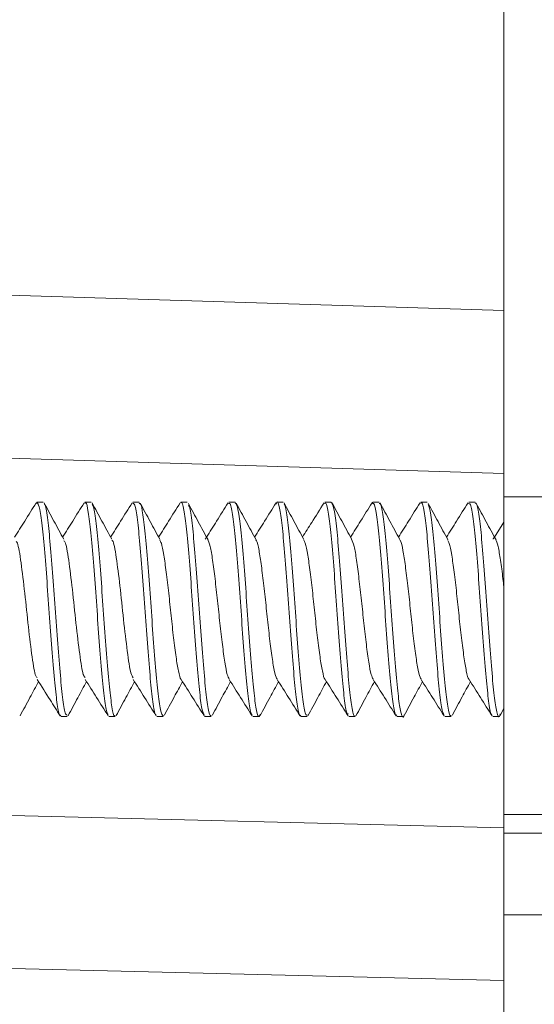
# Model space of a CAD drawing. Units: inches. Extents: x 0.6 to 10.6, y 0.4 to 8.1.
# Drawn here: x 5.6 to 5.7, y 3.5 to 3.7 of the extents above; entities that cross this region are included whole.
import ezdxf

# ---------------------------------------------------------------- set-up
doc = ezdxf.new("R2010")
doc.units = ezdxf.units.IN
doc.header["$MEASUREMENT"] = 0

msp = doc.modelspace()

# ---------------------------------------------------------------- linework, layer by layer
at = {"color": 7, "linetype": 'Continuous', "lineweight": 15}
for p, q in [((5.441615066166269, 3.695284651123139), (5.736215338795616, 3.686283798725795)), ((5.634800171935638, 3.644659672302463), (5.634681840911264, 3.64431601956478)), ((5.636229818469917, 3.644680379746835), (5.634868629088697, 3.644680379746835)), ((5.646648193007575, 3.644680379746835), (5.645281254948826, 3.644680379746835)), ((5.657061760320707, 3.644680379746835), (5.65570169592865, 3.644680379746835)), ((5.667482434960207, 3.644680379746835), (5.666115323969217, 3.644680379746835)), ((5.677894777529592, 3.644680379746835), (5.676533707377898, 3.644680379746835)), ((5.677894777529591, 3.644402586712471), (5.678059945184443, 3.644561041231575)), ((5.688314808093847, 3.644680379746835), (5.686951499738399, 3.644680379746835)), ((5.698729838024861, 3.644680379746835), (5.697365636526859, 3.644680379746835)), ((5.698729838024861, 3.644517883665404), (5.698809936050726, 3.64465267887712)), ((5.707693551389036, 3.644642608468924), (5.70759909354174, 3.644350068562162)), ((5.709146577115961, 3.644680379746835), (5.707785919828402, 3.644680379746835)), ((5.719566082443426, 3.644680379746835), (5.718198461803819, 3.644680379746835)), ((5.729978723762357, 3.644680379746835), (5.728618592520262, 3.644680379746835)), ((5.749665338795616, 3.645819501772267), (5.736215338795616, 3.645819501772267)), ((5.736215338795616, 3.645819501772267), (5.736215338795616, 3.57691771741049)), ((5.736215338795616, 3.640338783084296), (5.734174805833749, 3.637114337559853)), ((5.735426158569543, 3.598431725538192), (5.736215338795616, 3.599896196572104)), ((5.640075319451063, 3.598180379746835), (5.641436118887838, 3.598180379746835)), ((5.650492514200431, 3.598180379746835), (5.651856400456123, 3.598180379746835)), ((5.660907200495593, 3.598180379746835), (5.66227083505686, 3.598180379746835)), ((5.671327293130498, 3.598345097644601), (5.671246877562054, 3.598208982492409)), ((5.671327293130498, 3.598180379746835), (5.672688195399646, 3.598180379746835)), ((5.681739841222641, 3.598180379746835), (5.683107204353316, 3.598180379746835)), ((5.692160153415941, 3.598180379746835), (5.693520230097519, 3.598180379746835)), ((5.702574212130766, 3.598180379746835), (5.703940973921314, 3.598180379746835)), ((5.712992093575818, 3.598180379746835), (5.714353476744059, 3.598180379746835)), ((5.723410395431089, 3.598180379746836), (5.724773203681205, 3.598180379746836)), ((5.733824090441273, 3.598180379746836), (5.735188883507385, 3.598180379746836)), ((5.749665338795617, 3.57691771741049), (5.736215338795616, 3.57691771741049)), ((5.736215338795616, 3.572844080975167), (5.736215338795616, 3.57691771741049)), ((5.749665338795617, 3.572844080975167), (5.736215338795616, 3.572844080975167)), ((5.736215338795616, 3.555179300068064), (5.736215338795616, 3.572844080975167)), ((5.749665338795617, 3.555179300068064), (5.736215338795616, 3.555179300068064)), ((5.736215338795616, 3.55385088123264), (5.736215338795616, 3.555179300068064))]:
    msp.add_line(p, q, dxfattribs=at)
at = {"color": 8, "linetype": 'Continuous', "lineweight": 15}
for p, q in [((5.736215338795616, 3.650918886177987), (5.441615066166269, 3.659919738575331)), ((5.421624394349536, 3.581760325165096), (5.736215338795616, 3.57406287673537)), ((5.736215338795616, 3.540881707396301), (5.434912155792841, 3.548254029307727))]:
    msp.add_line(p, q, dxfattribs=at)
at = {"color": 7, "linetype": 'Continuous', "lineweight": 15}
for points, knots in [([(5.736215338795616, 3.645819501772266), (5.736215338795616, 3.660070403780034), (5.736215338795616, 3.688857094039038), (5.736215338795616, 3.729278267134005), (5.736215338795616, 3.768763808227075), (5.736215338795617, 3.814889646493846), (5.736215338795617, 3.867275130384057), (5.736215338795617, 3.908592446294011), (5.736215338795617, 3.929128042229562)], [0, 0, 0, 0, 0.1354773461896568, 0.2736629863673113, 0.4140404851724917, 0.5558324036968966, 0.7792391377691461, 1, 1, 1, 1]), ([(5.634687643083002, 3.644536294897555), (5.63386046633787, 3.643218384888213), (5.632305980156236, 3.640741679746032), (5.630741368862394, 3.638272564205986), (5.630009322111567, 3.637117320078821)], [0, 0, 0, 0, 0.5321222889623085, 0.9999999999999999, 0.9999999999999999, 0.9999999999999999, 0.9999999999999999]), ([(5.640075319451063, 3.59850214643), (5.6400005432591, 3.598424049663603), (5.639744789764632, 3.598156938964486), (5.639268993593717, 3.600489628191608), (5.638729490931762, 3.605172161254062), (5.638160987357185, 3.611854267807647), (5.637590258311194, 3.61957920195227), (5.637052486852853, 3.627522686416866), (5.636460854701166, 3.634788020676213), (5.635934893357718, 3.640476796219848), (5.635368557710953, 3.644099230096089), (5.63502778660126, 3.644397491541582), (5.634868629088697, 3.64453679486985)], [0, 0, 0, 0, 0.04447260765777164, 0.1521075695071422, 0.2597817475533651, 0.3674202901176601, 0.4750711194133577, 0.5827264899403909, 0.6903633723764608, 0.7980390576423735, 0.9056739250888703, 0.9999999999999999, 0.9999999999999999, 0.9999999999999999, 0.9999999999999999]), ([(5.640685970165317, 3.636634798940303), (5.63996915235909, 3.637952567172925), (5.638530932491512, 3.640596531143348), (5.637107723065635, 3.643235846869805), (5.636393850147657, 3.644559711077597)], [0, 0, 0, 0, 0.4984062745800649, 1, 1, 1, 1]), ([(5.636397969465632, 3.644275343611129), (5.636453050518852, 3.644273139703107), (5.636689414370141, 3.644263682291572), (5.637144745429253, 3.641579320918097), (5.637683778026394, 3.636509717503696), (5.638252500965676, 3.629542505291017), (5.638823091589209, 3.621706195234184), (5.639360942758602, 3.613829886748135), (5.639952619926484, 3.606794552542878), (5.640478233418447, 3.601512559259816), (5.641007021362385, 3.598482856246947), (5.641312518409861, 3.598473213566764), (5.641436118887838, 3.598469312252857)], [0, 0, 0, 0, 0.03381837146688258, 0.1451214175651159, 0.2564650785268356, 0.3677718262853608, 0.479091428985474, 0.5904154562134222, 0.7017204961902489, 0.8130656148129792, 0.9243685673875891, 0.9999999999999999, 0.9999999999999999, 0.9999999999999999, 0.9999999999999999]), ([(5.645105343529474, 3.644537786023377), (5.644277317356011, 3.643218465394081), (5.642722590374597, 3.640741269086479), (5.641156740868427, 3.638270440326171), (5.640424841239191, 3.637115540927184)], [0, 0, 0, 0, 0.532586224695982, 1, 1, 1, 1]), ([(5.650303075022182, 3.598629199009261), (5.650181748794644, 3.598816203248882), (5.649874676084814, 3.599289504857084), (5.649361115285482, 3.602970311820879), (5.648830048367851, 3.608842066987389), (5.648235781014459, 3.616239057601871), (5.647709101010022, 3.62420428866201), (5.64712143453615, 3.63184531929941), (5.646576051076869, 3.638358089609738), (5.646014006339425, 3.642759340789578), (5.645572671512882, 3.644830037729838), (5.645335563100454, 3.644483071085099), (5.645281254948826, 3.644403600614357)], [0, 0, 0, 0, 0.07297217389683482, 0.1846901831171526, 0.2964332355281954, 0.4081477089631143, 0.5199054033004948, 0.6316190490117348, 0.7433696125276767, 0.8550863889823876, 0.9668084726322973, 1, 1, 1, 1]), ([(5.651091095360623, 3.636653332555259), (5.650379063970295, 3.637963257789479), (5.64895193762572, 3.640588744301133), (5.647534845919852, 3.643219663893004), (5.646824779055468, 3.644537947542053)], [0, 0, 0, 0, 0.498926666888341, 1, 1, 1, 1]), ([(5.64683324560878, 3.64425690227069), (5.646961117544089, 3.644035041428638), (5.647271898471121, 3.643495829145673), (5.647802073478058, 3.639686244148931), (5.648328181793614, 3.63373329738064), (5.648921970078934, 3.626295959980352), (5.649454842073582, 3.618325416433105), (5.650031947817333, 3.610717350825853), (5.650593251428172, 3.604268686100059), (5.6511388843399, 3.599970676094535), (5.651581844460352, 3.597987504842493), (5.651809974168778, 3.598357166295512), (5.651856400456123, 3.598432395466479)], [0, 0, 0, 0, 0.07806295300148638, 0.1897247964701563, 0.3014244692663944, 0.4130846475474582, 0.5247886870826244, 0.6364514587921208, 0.7481379310931155, 0.8598085965149542, 0.9714698869062642, 1, 1, 1, 1]), ([(5.655518614857866, 3.644532291950768), (5.654690690516335, 3.64321300926705), (5.653136806256699, 3.640736922391228), (5.651571942403701, 3.638267903599584), (5.650840852924208, 3.63711440154905)], [0, 0, 0, 0, 0.5328095296649881, 0.9999999999999999, 0.9999999999999999, 0.9999999999999999, 0.9999999999999999]), ([(5.660724598545163, 3.59856647820893), (5.660681686917915, 3.598563255080479), (5.660457148673977, 3.598546389823936), (5.660010921916926, 3.601126107315634), (5.659481927127299, 3.606092697711113), (5.658900371463243, 3.613008445469596), (5.658344894184983, 3.620823483757407), (5.6577932979521, 3.628716165551228), (5.657209579142749, 3.635802219184937), (5.65668070162392, 3.641172159360396), (5.65614254429246, 3.64432188215307), (5.655831863098142, 3.644386511739504), (5.65570169592865, 3.644413589819816)], [0, 0, 0, 0, 0.0263734118885675, 0.1380008163711622, 0.2496725241297677, 0.3613013676542311, 0.4729591316994309, 0.5845903124699722, 0.6962168252577896, 0.8078784897230793, 0.9195061894682869, 1, 1, 1, 1]), ([(5.657061760320707, 3.644351237902427), (5.657144451070343, 3.644423893100445), (5.657408910474587, 3.64465625706459), (5.65788476422785, 3.642222529373149), (5.658439107627228, 3.637443157881799), (5.65899198160187, 3.630701804438202), (5.659574923177294, 3.622950925525719), (5.660103972383975, 3.615017075316947), (5.660698530311566, 3.60780241448073), (5.661226878934595, 3.602178565741999), (5.661811006315728, 3.598549705068848), (5.662178940062112, 3.598327968166419), (5.662362934054565, 3.598217083371661)], [0, 0, 0, 0, 0.04810879072229157, 0.1538602829162878, 0.2596402736468016, 0.365392658389604, 0.4711415902769177, 0.5769235555017547, 0.6826742631957039, 0.7884667268329677, 0.8942177719514561, 1, 1, 1, 1]), ([(5.661555120961275, 3.636573469386902), (5.660845648647839, 3.637875622186273), (5.659424370220291, 3.640484211201047), (5.658010663775374, 3.643109690832872), (5.657302649869342, 3.644424586224362)], [0, 0, 0, 0, 0.4991789783661459, 0.9999999999999999, 0.9999999999999999, 0.9999999999999999, 0.9999999999999999]), ([(5.665936109484075, 3.644533476428177), (5.665109099559557, 3.64321579362113), (5.663555074869823, 3.640739751248866), (5.661991124398731, 3.638271765935001), (5.661259466084638, 3.637117175679537)], [0, 0, 0, 0, 0.5321729635192163, 1, 1, 1, 1]), ([(5.671141143432707, 3.598526259510338), (5.670987919850435, 3.598855617634428), (5.670646219240783, 3.599590112091005), (5.67011373088801, 3.60375576858293), (5.669572237992654, 3.609920013082526), (5.668982592797577, 3.61745993899002), (5.668456616514383, 3.625438305418764), (5.667863075982919, 3.632946303846132), (5.667329559590752, 3.639218316530466), (5.666753086488555, 3.643222113811472), (5.666352577027024, 3.644986787763707), (5.666141476233759, 3.644571357495541), (5.666115323969217, 3.644519891832606)], [0, 0, 0, 0, 0.09079115383957571, 0.2024713960996461, 0.3141451577669413, 0.4258051481693078, 0.537503423530668, 0.6491615634621527, 0.7608633322692848, 0.8725243014079539, 0.9842076472541169, 0.9999999999999999, 0.9999999999999999, 0.9999999999999999, 0.9999999999999999]), ([(5.672021491269524, 3.63647699166412), (5.671307395479564, 3.637784800497712), (5.669875569406465, 3.640407074445966), (5.668455447875735, 3.643047549554235), (5.667743584718961, 3.644371138349473)], [0, 0, 0, 0, 0.4987308188994431, 1, 1, 1, 1]), ([(5.676354904044702, 3.64453670505916), (5.675526665427196, 3.643216992560834), (5.67397203861667, 3.640739855672117), (5.67240603779091, 3.638268910998415), (5.671674335171099, 3.637114379875943)], [0, 0, 0, 0, 0.5327571941369371, 1, 1, 1, 1]), ([(5.681552979668799, 3.598645561239337), (5.681482687526286, 3.598680838720059), (5.681230247607394, 3.598807530609843), (5.680756465149181, 3.601752676984832), (5.680231358792533, 3.607071603077537), (5.679640852508252, 3.614179417114712), (5.679100284566577, 3.622069161712702), (5.678532878758518, 3.629888025577645), (5.677961163258984, 3.636777902095471), (5.677424082443439, 3.641809250721611), (5.676918353319207, 3.644524388943204), (5.67663575690467, 3.644399319711514), (5.676533707377898, 3.64435415545871)], [0, 0, 0, 0, 0.04310773487543994, 0.1548126533962309, 0.2665593197792578, 0.3782625003418922, 0.4900058206411977, 0.6017127075681439, 0.7134310555806529, 0.8251564566305843, 0.9368615455037151, 1, 1, 1, 1]), ([(5.682414597849684, 3.636524561964557), (5.681697469970037, 3.63784050747455), (5.680258566493141, 3.640480927159067), (5.67883471068347, 3.643128546022199), (5.678120483222128, 3.644456631412852)], [0, 0, 0, 0, 0.4983849793689798, 1, 1, 1, 1]), ([(5.678124752313132, 3.644321002748651), (5.678290895640566, 3.643850025186409), (5.678644758638733, 3.642846906163695), (5.679194352039878, 3.638274360600765), (5.679732548461052, 3.631851586153273), (5.680323943462587, 3.624187039267454), (5.680849555519573, 3.616220261141684), (5.681442002660899, 3.608854749761266), (5.681978219053928, 3.602868028681909), (5.68255117491852, 3.599152425415339), (5.682999006207432, 3.597715606103256), (5.683252711522982, 3.598479209987733), (5.683322248062296, 3.598688501509345)], [0, 0, 0, 0, 0.09555112444745706, 0.203511076236565, 0.311473059695883, 0.4194177206417787, 0.527400858931735, 0.6353434819179219, 0.7433272071373653, 0.8512731542046484, 0.9592363678421013, 1, 1, 1, 1]), ([(5.686769337106171, 3.644533043689783), (5.685941636739472, 3.643214165338412), (5.684387964388693, 3.640738505170786), (5.682823575744022, 3.638270120404158), (5.682092596443479, 3.637116738106015)], [0, 0, 0, 0, 0.5327380424091656, 1, 1, 1, 1]), ([(5.692160153415941, 3.598459399019946), (5.692105409808084, 3.598379621760027), (5.691868887392298, 3.598034940235014), (5.691419265545563, 3.600114296247636), (5.690869867400767, 3.60452589787228), (5.690312325336915, 3.611044695183288), (5.689732472916864, 3.618685921795449), (5.689201545817386, 3.626658733720673), (5.688607195791066, 3.634019188377994), (5.68808043692097, 3.640006258699542), (5.687492560458997, 3.643704172656677), (5.687071320378773, 3.645141264343611), (5.686822512880195, 3.644417616741352), (5.68676135024781, 3.644239727439278)], [0, 0, 0, 0, 0.03127738891898751, 0.1351354774777407, 0.2390248573383667, 0.342884716663156, 0.4467450250314307, 0.5506307856801638, 0.6544890510140762, 0.7583877217733694, 0.8622454372018591, 0.9661367453479304, 1, 1, 1, 1]), ([(5.692802803402528, 3.636578111136747), (5.692084050879247, 3.637898510181376), (5.690641300711951, 3.64054894392711), (5.689215631776833, 3.643195903887769), (5.688500205798332, 3.644524195381861)], [0, 0, 0, 0, 0.4981822491334857, 0.9999999999999999, 0.9999999999999999, 0.9999999999999999, 0.9999999999999999]), ([(5.688506769887067, 3.644209150511315), (5.688574228982389, 3.644174849650857), (5.688822740063513, 3.644048489463617), (5.689293985749892, 3.641114786503833), (5.689825694040277, 3.635803446919133), (5.690403885595027, 3.628696787112975), (5.690963836644976, 3.620809606873509), (5.691511131178467, 3.612988612660385), (5.692097622176264, 3.606096688586345), (5.692624720842952, 3.601059847154279), (5.693133669617567, 3.598339053097983), (5.693417487834156, 3.598461792542307), (5.693520230097519, 3.598506224250975)], [0, 0, 0, 0, 0.04167229028561471, 0.1535156358454478, 0.2654030811825381, 0.3772487971817897, 0.4891194169068918, 0.6009718861782977, 0.7128160198883949, 0.8246965422132976, 0.9365401056882781, 0.9999999999999999, 0.9999999999999999, 0.9999999999999999, 0.9999999999999999]), ([(5.697186000178858, 3.644532905455145), (5.696293462557199, 3.643110980086206), (5.694739575704826, 3.64063544170863), (5.69317552135297, 3.638167583801456), (5.692509844736418, 3.637117239675096)], [0, 0, 0, 0, 0.5743903555764873, 1, 1, 1, 1]), ([(5.702388299852762, 3.598654636276329), (5.702287943190642, 3.598765112971795), (5.702003769327515, 3.599077943118525), (5.701504498755178, 3.602440257371833), (5.700977820988411, 3.608090036145543), (5.700383334261594, 3.615372542485317), (5.699852710752833, 3.623314461902975), (5.69927229790611, 3.631037554632671), (5.698715511604669, 3.637713580320906), (5.698165160937329, 3.642385522117837), (5.69769575802374, 3.644708401739936), (5.697439914673152, 3.644438102470855), (5.697365636526859, 3.644359627385984)], [0, 0, 0, 0, 0.06095969329245296, 0.1726158599950426, 0.2843084328436056, 0.395963948826994, 0.5076637498206135, 0.6193209681052163, 0.7310060440869138, 0.8426668253339128, 0.9543219843804431, 1, 1, 1, 1]), ([(5.703178316561658, 3.636647874291413), (5.702462684468408, 3.63796380824494), (5.701027232039601, 3.640603377665534), (5.699605507947402, 3.643240106968704), (5.698892571807843, 3.644562318233731)], [0, 0, 0, 0, 0.4985411420739452, 0.9999999999999999, 0.9999999999999999, 0.9999999999999999, 0.9999999999999999]), ([(5.698898570572546, 3.644384246089477), (5.699054001153748, 3.644047481847496), (5.699394173535691, 3.643310446101614), (5.699946097782688, 3.639120637911076), (5.700475452108188, 3.632956658609719), (5.701070033282112, 3.625419517901446), (5.701597904745018, 3.617440922041828), (5.702183061168268, 3.609930438337427), (5.702732674008113, 3.60365561751746), (5.703289832982189, 3.599645189011353), (5.703705586245071, 3.597876459460303), (5.703914653877569, 3.598291165358099), (5.703940973921314, 3.598343373714031)], [0, 0, 0, 0, 0.09362268166358967, 0.2049008012412085, 0.3162124045163159, 0.4274920129682528, 0.5388154236783459, 0.6500951216328148, 0.7614085439076184, 0.8726902281538134, 0.983972656483975, 1, 1, 1, 1]), ([(5.707604004682548, 3.644534894333421), (5.706775706584427, 3.643215030748971), (5.705221563044447, 3.640738558247002), (5.70365598218058, 3.638268385445553), (5.702924795063902, 3.637114718733044)], [0, 0, 0, 0, 0.5329611305601591, 1, 1, 1, 1]), ([(5.712992093575818, 3.598509773674428), (5.712909450996948, 3.598437492573662), (5.712646021712596, 3.598207091261073), (5.712160486436776, 3.60064590951803), (5.711624132985541, 3.605431496732284), (5.711051746652999, 3.612175480423141), (5.710484997448065, 3.619929509992539), (5.709943847059535, 3.6278605885225), (5.70935393649446, 3.635077443251379), (5.70882770140395, 3.640678390378073), (5.708268846903074, 3.644164073199169), (5.707936791930842, 3.644392132086879), (5.707785919828402, 3.644495752651985)], [0, 0, 0, 0, 0.04920128172722207, 0.1568326958310501, 0.2645050133145414, 0.3721397676345213, 0.4797914733943524, 0.5874391781308373, 0.6950725265249136, 0.8027431769115958, 0.9103746243578975, 0.9999999999999999, 0.9999999999999999, 0.9999999999999999, 0.9999999999999999]), ([(5.709146577115961, 3.644354448814318), (5.709249075306107, 3.644399042044092), (5.709532361679824, 3.644522289628628), (5.710035371265476, 3.641802280161572), (5.710578837007201, 3.636767482888874), (5.711143213687215, 3.629873591656845), (5.711717631417529, 3.622058231138276), (5.712252449690052, 3.614155581781632), (5.712845559137863, 3.607100165853729), (5.713370976567392, 3.601598550137908), (5.713962825436885, 3.598593202940174), (5.714344342709761, 3.597637820740223), (5.714558856401462, 3.598464757725354), (5.714585015344858, 3.598565598830715)], [0, 0, 0, 0, 0.05840444197151157, 0.1614192655637076, 0.2644695469549574, 0.3674875981843994, 0.4705130352448886, 0.5735507559555296, 0.6765670027588132, 0.779621678472055, 0.8826362943517579, 0.9856880439264439, 1, 1, 1, 1]), ([(5.713598324337998, 3.636642692770597), (5.71288749585831, 3.637950200851644), (5.711463121893162, 3.640570214713048), (5.710047632535108, 3.64319909085817), (5.709338537826928, 3.644516036232827)], [0, 0, 0, 0, 0.4990462456357652, 1, 1, 1, 1]), ([(5.718020744725921, 3.644534878599678), (5.717193273208797, 3.643216435733763), (5.71563876960166, 3.640739584085758), (5.714073806105156, 3.638270110332732), (5.713341881987108, 3.637115152148235)], [0, 0, 0, 0, 0.5323059485522751, 1, 1, 1, 1]), ([(5.723221343887804, 3.598607458708298), (5.723091194218958, 3.598830323846126), (5.722774512793555, 3.599372601441953), (5.722255349875935, 3.60318571454989), (5.721721848030322, 3.60914190353557), (5.721128373572835, 3.616581050995789), (5.720602457259623, 3.624552266312766), (5.720012633365092, 3.632158067552536), (5.719471083500452, 3.638604620421489), (5.718904743523174, 3.642896563296929), (5.718474690726903, 3.644875563644065), (5.718244892871804, 3.644504814677312), (5.718198461803819, 3.644429904184898)], [0, 0, 0, 0, 0.07794629263232902, 0.189659668552241, 0.3013892163412075, 0.4130941534749265, 0.5248411826067374, 0.6365445348596982, 0.748287428682304, 0.859994442134549, 0.9717116264079292, 1, 1, 1, 1]), ([(5.724073440723383, 3.636540299873597), (5.723362917281752, 3.637843078122614), (5.721939265631701, 3.640453410583434), (5.720524041055369, 3.643082001773592), (5.719815134093056, 3.644398702053492)], [0, 0, 0, 0, 0.4990851811302526, 1, 1, 1, 1]), ([(5.728437778815278, 3.64453532720265), (5.727610534097441, 3.643217281129423), (5.726056166548853, 3.640740712830354), (5.724491599663017, 3.63827174963199), (5.723759705649941, 3.637116785021822)], [0, 0, 0, 0, 0.5322066319440818, 1, 1, 1, 1]), ([(5.733641585843314, 3.598594091120632), (5.733590616888212, 3.598598149262796), (5.733357992633169, 3.598616670778409), (5.732903202477953, 3.601295288427468), (5.732375846859739, 3.606364037020037), (5.731791283970902, 3.613335258975725), (5.731240465558686, 3.621173600049389), (5.730684184012524, 3.629047642314771), (5.730103542075781, 3.636080320486506), (5.729572867398021, 3.64135713821085), (5.729043413014822, 3.644380741791975), (5.72874079557436, 3.644387608238238), (5.728618592520262, 3.644390381048366)], [0, 0, 0, 0, 0.03131853516974133, 0.1429389890042245, 0.2546035424151579, 0.3662244112853724, 0.4778779891934929, 0.5895003216927263, 0.7011219489336579, 0.8127732592679298, 0.9243940485013957, 0.9999999999999999, 0.9999999999999999, 0.9999999999999999, 0.9999999999999999]), ([(5.729978723762357, 3.644359120140933), (5.730053642415346, 3.644437430553693), (5.730310823881915, 3.644706255285555), (5.730775612575564, 3.642378266199078), (5.731334567279749, 3.637701954131644), (5.731882939929091, 3.63102182862834), (5.732468734936917, 3.62330115901431), (5.732996247357454, 3.615349705712993), (5.733590776433052, 3.608106828950196), (5.734120609295368, 3.602320773986325), (5.734702692649888, 3.598884821719031), (5.735130269329474, 3.597675838151395), (5.735375878880571, 3.598519238143767), (5.735435414926832, 3.598723679301443)], [0, 0, 0, 0, 0.04223547177884471, 0.144986330371399, 0.2477611161082081, 0.3505171021261657, 0.453266378432054, 0.5560487643998132, 0.6587978883625409, 0.761587793509159, 0.8643381883139692, 0.9671154160725913, 1, 1, 1, 1]), ([(5.734523167082388, 3.636474550419307), (5.733807917159082, 3.63778483956779), (5.732373414917041, 3.640412749980604), (5.7309518039918, 3.643056950251141), (5.730239015315455, 3.644382739169448)], [0, 0, 0, 0, 0.4986049532333049, 1, 1, 1, 1]), ([(5.667751490706984, 3.644051728693396), (5.667822177669218, 3.643963732265553), (5.668074631916294, 3.643649458299966), (5.668549555727019, 3.640407622843185), (5.669075330370547, 3.634793053325912), (5.669663840706998, 3.627504447151778), (5.670208017812084, 3.619566407896057), (5.670771331372157, 3.611840497660398), (5.671346762532779, 3.605162149194606), (5.671880553566575, 3.600483466788204), (5.672358420525016, 3.598155027276749), (5.672613759384953, 3.598423487484219), (5.672688195399646, 3.598501748615142)], [0, 0, 0, 0, 0.04418476850278206, 0.1578032512950218, 0.2714653884813641, 0.3850827773742956, 0.4987385579904082, 0.6123593536937014, 0.725986992090677, 0.8396305580957817, 0.9532493325271171, 1, 1, 1, 1]), ([(5.719824058415305, 3.644064984559442), (5.719919467174517, 3.643906966565226), (5.720197476936045, 3.643446520949416), (5.720695514308998, 3.639884560830893), (5.721220823200714, 3.634037664609192), (5.721813673496455, 3.626636770150979), (5.722349204478601, 3.61867401314936), (5.722922725193916, 3.611030333217366), (5.723488299427708, 3.604515552775598), (5.724030075676549, 3.600108123552165), (5.724483223292126, 3.598033032317954), (5.724718909732046, 3.598378762526607), (5.724773203681205, 3.59845840672836)], [0, 0, 0, 0, 0.05922122754076364, 0.1725636040327886, 0.2859459655386432, 0.3992862224973868, 0.5126699982267763, 0.6260136067784032, 0.7393766125872079, 0.8527325216115534, 0.9660747008303957, 1, 1, 1, 1]), ([(5.630317038333918, 3.636156820675552), (5.63041779053981, 3.636074378085884), (5.630780323098616, 3.635777728273384), (5.631409632243008, 3.631725455944337), (5.632223845937824, 3.62512196643655), (5.632990875358163, 3.617406533425538), (5.633812636980461, 3.610872857495611), (5.63444039244315, 3.606902819790954), (5.634812088443552, 3.606684613960337), (5.634921080925354, 3.606620629427285)], [0, 0, 0, 0, 0.06631674499893543, 0.2386248424346732, 0.4119423401775053, 0.5831773327199331, 0.7568507263406292, 0.9287012968772758, 1, 1, 1, 1]), ([(5.640688994666839, 3.636257894895687), (5.640774091858686, 3.636225790060193), (5.641120639048506, 3.636095047314418), (5.641747058972207, 3.6323437816744), (5.642547844092369, 3.62594643078972), (5.643319139823295, 3.618244069962615), (5.644144158991628, 3.611504359098102), (5.644791272656101, 3.607175660776568), (5.645193330769248, 3.606779074115212), (5.645330917033079, 3.606643360209094)], [0, 0, 0, 0, 0.05585531484526309, 0.2274634682546654, 0.3988101741210593, 0.5688584568552846, 0.7413432165736783, 0.9114863765143311, 1, 1, 1, 1]), ([(5.651093979304327, 3.63634907484427), (5.651152847210024, 3.6363497292946), (5.651473534583092, 3.636353294462325), (5.65208363817597, 3.632917366189374), (5.652870826470615, 3.626761989570215), (5.65364992904022, 3.619090250566666), (5.654472930310174, 3.612164645685174), (5.655147554756954, 3.607435860870497), (5.65558672434774, 3.606832793668193), (5.655759064073988, 3.60659613694438)], [0, 0, 0, 0, 0.03854818563240632, 0.2099941596467563, 0.3800563959752415, 0.5497254284423474, 0.7214368526761953, 0.8906857451892555, 1, 1, 1, 1]), ([(5.661552609198515, 3.636401179015321), (5.661657839340561, 3.636232145078044), (5.66194004693165, 3.63577882762238), (5.6624170706075, 3.63336904851737), (5.662916488813291, 3.629617979069325), (5.663474908123222, 3.624996109712682), (5.663983070265825, 3.62000439008242), (5.664519323811103, 3.615171533291895), (5.665063377224676, 3.610937189389514), (5.665564416825013, 3.607907700947853), (5.665963616354774, 3.606335006446625), (5.666156799206043, 3.606283125812902), (5.6661756652362, 3.606278059205831)], [0, 0, 0, 0, 0.06873273609366515, 0.1843283635742536, 0.2977197515915783, 0.4136919383819105, 0.5274595488903657, 0.6425356045922374, 0.7579264425121528, 0.8714468512309554, 0.9874456373037203, 1, 1, 1, 1]), ([(5.671392067792938, 3.636634665142861), (5.67140030876591, 3.636657814427049), (5.6715867390115, 3.637181505834819), (5.671919974855406, 3.636793188385136), (5.672473803614939, 3.635317400852409), (5.672997699377976, 3.632252049903469), (5.6735167264179, 3.628138596595866), (5.674071042740374, 3.623347722693835), (5.674569252319939, 3.618347006005419), (5.675124565160403, 3.613667509241201), (5.67564094159222, 3.609806380124848), (5.676130842430901, 3.607154913503649), (5.676452066391887, 3.606585230945754), (5.676593521159996, 3.606334364497698)], [0, 0, 0, 0, 0.004650556527851644, 0.1052065573629259, 0.2078801508571295, 0.3094985763227293, 0.4108832657144993, 0.5136481165308052, 0.614183865753296, 0.7169745892918744, 0.818285551314936, 0.9199798946443265, 1, 1, 1, 1]), ([(5.682412924919416, 3.636406600777295), (5.682449020959994, 3.636374556722778), (5.682659173328485, 3.636187995154116), (5.683075958873406, 3.634342573260809), (5.683576623843678, 3.63100889373238), (5.684121854837435, 3.626589892034334), (5.684656568148863, 3.62167534296122), (5.68516601286264, 3.616725500271482), (5.685724130417944, 3.61225405075214), (5.686222866841679, 3.608774065377473), (5.686675375215423, 3.60671694962318), (5.686932488152333, 3.606464753291195), (5.687012716240474, 3.606386059353059)], [0, 0, 0, 0, 0.02417068322661655, 0.1407225348444082, 0.2547485996438061, 0.3707477896148166, 0.4863042303959148, 0.6006779924369281, 0.7171924315910649, 0.8311041472624124, 0.9472986792384483, 1, 1, 1, 1]), ([(5.692797118090668, 3.636413073970507), (5.692904387068205, 3.636241081216307), (5.693188631506588, 3.635785329843016), (5.693667705930764, 3.633367364830467), (5.694167157045614, 3.62961442629174), (5.694725584502154, 3.624992392844213), (5.69523370119409, 3.620000480745198), (5.695770010433583, 3.615168043267972), (5.6963140207359, 3.61093408488891), (5.696815070653662, 3.607906500514096), (5.697213514236117, 3.606335349223701), (5.697405968144204, 3.606283224967223), (5.697424090914, 3.606278316592485)], [0, 0, 0, 0, 0.07000570539789668, 0.1855031423951172, 0.2988008082090761, 0.4146766421993112, 0.5283471209963585, 0.6433296946805059, 0.7586221294870894, 0.8720492711179019, 0.98795128855734, 1, 1, 1, 1]), ([(5.703178096446615, 3.636647909697118), (5.70335987296565, 3.636215865611875), (5.703721625916196, 3.635356055866182), (5.70424909870033, 3.632238351116813), (5.704767198572828, 3.628138060281677), (5.705321753239115, 3.623343075603507), (5.705819893482162, 3.618343393115972), (5.706375252894866, 3.613664097412034), (5.706891560102267, 3.609803761341642), (5.707381614486006, 3.60715287975317), (5.707702916199281, 3.606583802196795), (5.707844453055773, 3.606333117419522)], [0, 0, 0, 0, 0.1146978577303684, 0.2282598911895177, 0.3415670210641184, 0.4564123278013873, 0.5687676622873543, 0.6836440252643753, 0.796862656722385, 0.9105158179501339, 1, 1, 1, 1]), ([(5.71359844030287, 3.636478178515302), (5.713655999814637, 3.636432488023118), (5.713887209641919, 3.636248954659433), (5.714326255743273, 3.634355875726221), (5.714827365292987, 3.631001608708619), (5.715372515519425, 3.626587366557859), (5.715907203983607, 3.621671144699706), (5.716416688970019, 3.616721904558602), (5.716974796165664, 3.612250771528808), (5.717473509051755, 3.60877213464062), (5.717925357190207, 3.606717768838238), (5.718181782106996, 3.606466259670551), (5.718261326445798, 3.606388240222609)], [0, 0, 0, 0, 0.03809916236805929, 0.1530398796033835, 0.2654885468858346, 0.379886368619921, 0.4938429429816991, 0.6066381281780395, 0.7215415598583009, 0.8338780173091139, 0.9484680995937704, 1, 1, 1, 1]), ([(5.724071061296157, 3.636364472385647), (5.724170646605289, 3.636202617956373), (5.724447261867661, 3.635753039541551), (5.724918392549476, 3.633361598497962), (5.72541781133066, 3.629611985982877), (5.72597626453262, 3.624988381569863), (5.726484331230206, 3.619996649074727), (5.727020697174761, 3.615164538583147), (5.727564664686017, 3.610930962970479), (5.728065722436844, 3.607905387151356), (5.728463327756961, 3.606335843715998), (5.728654974003632, 3.606283395003447), (5.728672272445541, 3.606278660859037)], [0, 0, 0, 0, 0.06533513894488904, 0.1814795451121978, 0.2954144772321933, 0.411941569650803, 0.5262482957090096, 0.6418792457470759, 0.7578171126567275, 0.8718828137339213, 0.9884358408129189, 1, 1, 1, 1]), ([(5.733890351249742, 3.636627519004601), (5.733899608907521, 3.636653542676945), (5.734087079242014, 3.637180529812968), (5.734421284179076, 3.636791462825909), (5.734975224932872, 3.635318849992645), (5.735498735503207, 3.632226718442522), (5.735906146451154, 3.629076956313242), (5.736150616967368, 3.626915977626877), (5.736215338795616, 3.626343873908397)], [0, 0, 0, 0, 0.01166064180335931, 0.2361314785636589, 0.4653370052569328, 0.6921687009120236, 0.9185038556909603, 0.9999999999999999, 0.9999999999999999, 0.9999999999999999, 0.9999999999999999]), ([(5.63119892239557, 3.598321646590866), (5.63191397786441, 3.599648709909488), (5.633245836330832, 3.602120490901878), (5.634593354724813, 3.604596819520481), (5.635217410062266, 3.605743643265991)], [0, 0, 0, 0, 0.5368854776002974, 1, 1, 1, 1]), ([(5.634926072968436, 3.606204313004898), (5.635860457047918, 3.604729401268754), (5.637521639830814, 3.602107248305992), (5.639172171768577, 3.599477657698713), (5.639894310526972, 3.598327162362764)], [0, 0, 0, 0, 0.5624811965926892, 1, 1, 1, 1]), ([(5.641602140235776, 3.598300923307565), (5.642314100356361, 3.599621771204867), (5.643651736021831, 3.602103389493592), (5.645001156330417, 3.604585538323926), (5.645632344110951, 3.605746556874784)], [0, 0, 0, 0, 0.5322526446969225, 0.9999999999999999, 0.9999999999999999, 0.9999999999999999, 0.9999999999999999]), ([(5.64533448789448, 3.606217232106131), (5.64616511738458, 3.604906818995414), (5.647830180564174, 3.602279991213937), (5.649483100954341, 3.599646366694568), (5.650311449377696, 3.598326545890548)], [0, 0, 0, 0, 0.4988576411279683, 1, 1, 1, 1]), ([(5.652061509991533, 3.598371492337662), (5.652769748934288, 3.599687182844644), (5.654095707728213, 3.602150407178271), (5.655429138677394, 3.604602421497017), (5.656050339555767, 3.605744732952683)], [0, 0, 0, 0, 0.5341334481886105, 0.9999999999999999, 0.9999999999999999, 0.9999999999999999, 0.9999999999999999]), ([(5.655758552160521, 3.606205875527209), (5.656588049941184, 3.604897024752415), (5.658250486725557, 3.602273893354119), (5.659901929268619, 3.599642922272168), (5.660729359772705, 3.598324713692817)], [0, 0, 0, 0, 0.4989650063448653, 1, 1, 1, 1]), ([(5.662530572749857, 3.598479001708505), (5.663240303742588, 3.599797794925319), (5.664548279305532, 3.602228221830486), (5.665864878513409, 3.60464113330725), (5.666467067384188, 3.605744755752707)], [0, 0, 0, 0, 0.5426179302120071, 1, 1, 1, 1]), ([(5.666175007991407, 3.606206326825034), (5.667004625979049, 3.604897290392629), (5.668667341190083, 3.602273727716335), (5.670318940867793, 3.599642510673494), (5.671146468694885, 3.598324149237941)], [0, 0, 0, 0, 0.4989537487455805, 1, 1, 1, 1]), ([(5.672938476925931, 3.598459231642186), (5.673651839131383, 3.599786575630917), (5.674960517711615, 3.602221617231627), (5.676281914675466, 3.604643968343503), (5.676883016628267, 3.605745893066768)], [0, 0, 0, 0, 0.5451011548807575, 0.9999999999999999, 0.9999999999999999, 0.9999999999999999, 0.9999999999999999]), ([(5.676584600357328, 3.606217448355979), (5.677415105595174, 3.604907251784656), (5.679079879274422, 3.60228092185056), (5.680732641747212, 3.59964751078895), (5.68156089100978, 3.598327828859012)], [0, 0, 0, 0, 0.4988697552098335, 1, 1, 1, 1]), ([(5.68331227565571, 3.598372440692623), (5.684027425445319, 3.599701818139962), (5.685349597123208, 3.602159576270689), (5.686687221700841, 3.604615921591535), (5.687301338165823, 3.605743653640151)], [0, 0, 0, 0, 0.5408902652870049, 1, 1, 1, 1]), ([(5.68701121960713, 3.606202184126111), (5.687840509725993, 3.604893562814439), (5.68950246671119, 3.602270991677462), (5.69115363166441, 3.599640580592731), (5.691980891551184, 3.598322702828985)], [0, 0, 0, 0, 0.4989841050340139, 0.9999999999999999, 0.9999999999999999, 0.9999999999999999, 0.9999999999999999]), ([(5.693690789759282, 3.598308244192942), (5.694405290014046, 3.599633647213809), (5.695740200080659, 3.602109914819139), (5.69709010735607, 3.604591215967429), (5.697717487237079, 3.60574441993004)], [0, 0, 0, 0, 0.5352422403841877, 1, 1, 1, 1]), ([(5.697423243763346, 3.606209429212915), (5.698253376915272, 3.604899627532682), (5.699917287062172, 3.602274274839431), (5.701569557991474, 3.599641959876722), (5.702397502633125, 3.598322920105542)], [0, 0, 0, 0, 0.4989050361119854, 1, 1, 1, 1]), ([(5.704108341362696, 3.598309461681615), (5.704819270236132, 3.599628941425405), (5.70615559434752, 3.602109150996292), (5.707502443831588, 3.604587044516026), (5.708132764908934, 3.605746690438889)], [0, 0, 0, 0, 0.5320033271699337, 1, 1, 1, 1]), ([(5.707835596456788, 3.606216276458562), (5.708665889894507, 3.604906404472591), (5.710330170927852, 3.602280832592426), (5.711982660363447, 3.59964787149615), (5.712810739073459, 3.598328468793083)], [0, 0, 0, 0, 0.4988901640314691, 0.9999999999999999, 0.9999999999999999, 0.9999999999999999, 0.9999999999999999]), ([(5.714580659543308, 3.598407210168131), (5.715301764965936, 3.599746516888271), (5.716621113837492, 3.602196939190524), (5.71794919187774, 3.604637328731867), (5.718551393467003, 3.605743895074869)], [0, 0, 0, 0, 0.5465615942642567, 1, 1, 1, 1]), ([(5.718259904548933, 3.606204570420863), (5.719089067336026, 3.604896234026166), (5.720750729156774, 3.602274296971578), (5.722401731658, 3.599644021737955), (5.723228890331127, 3.598326243617942)], [0, 0, 0, 0, 0.4989961114462201, 1, 1, 1, 1]), ([(5.725035930847344, 3.598490131953381), (5.725746774167483, 3.599811572270853), (5.727052356258591, 3.60223861739329), (5.728367677636562, 3.60464814516404), (5.728966852996804, 3.605745770196394)], [0, 0, 0, 0, 0.5444646682729678, 1, 1, 1, 1]), ([(5.728671284600111, 3.606212856459135), (5.729501764133511, 3.604902572951686), (5.731166479175832, 3.60227607997163), (5.732819200129878, 3.599642962347001), (5.733647425063966, 3.598323433078755)], [0, 0, 0, 0, 0.4988718863515451, 1, 1, 1, 1]), ([(5.736215338795616, 3.343121690292784), (5.736215338795616, 3.362493160002148), (5.736215338795616, 3.401475605946727), (5.736215338795616, 3.457388617235023), (5.736215338795617, 3.508976245801677), (5.736215338795617, 3.539812626766662), (5.736215338795617, 3.555179300068064)], [0, 0, 0, 0, 0.2777811137075158, 0.5589966797560003, 0.7802351075271106, 0.9999999999999999, 0.9999999999999999, 0.9999999999999999, 0.9999999999999999])]:
    msp.add_open_spline(points, degree=3, knots=knots, dxfattribs=at)

doc.saveas('drawing.dxf')
